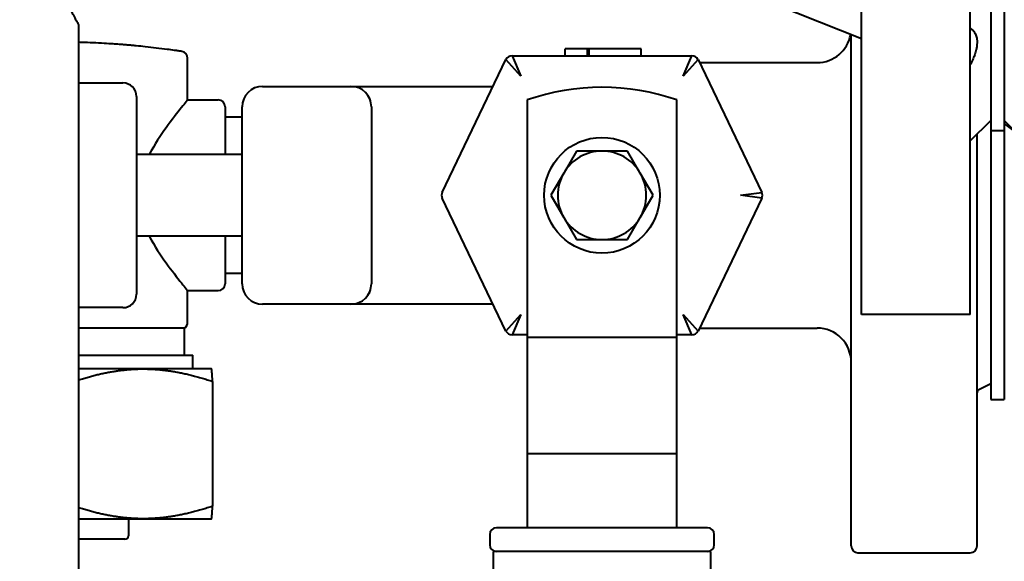
# Model space of a CAD drawing. Units: millimetres. Extents: x -1679 to 4947, y -4669 to 1768.
# Drawn here: x 2721 to 2865, y -2634 to -2554 of the extents above; entities that cross this region are included whole.
import ezdxf

# ---------------------------------------------------------------- set-up
doc = ezdxf.new("R2010")
doc.units = ezdxf.units.MM
doc.linetypes.add('K5LT_BASIC', pattern=[0])
doc.layers.add('Системный слой', color=7, linetype='Continuous')

msp = doc.modelspace()

# ---------------------------------------------------------------- linework, layer by layer
at = {"layer": 'Системный слой', "color": 150, "linetype": 'K5LT_BASIC', "lineweight": 40, "true_color": 0x0080ff}
for p, q in [((2844.307, -2597.563), (2844.307, -2452.563)), ((2860.307, -2597.563), (2860.307, -2452.563)), ((2863.307, -2479.563), (2863.307, -2570.563)), ((2865.307, -2479.563), (2865.307, -2570.563)), ((2844.307, -2557.063), (2821.807, -2548.063)), ((2729.307, -2860.86), (2729.307, -2555.063)), ((2842.807, -2631.563), (2842.807, -2556.463)), ((2800.798, -2559.563), (2800.798, -2558.563)), ((2804.06, -2558.563), (2800.798, -2558.563)), ((2804.159, -2558.563), (2804.06, -2558.563)), ((2804.06, -2559.563), (2804.06, -2558.563)), ((2804.315, -2558.563), (2804.159, -2558.563)), ((2804.159, -2559.563), (2804.159, -2558.563)), ((2804.315, -2559.563), (2804.315, -2558.563)), ((2808.62, -2558.563), (2804.315, -2558.563)), ((2811.948, -2558.563), (2808.62, -2558.563)), ((2811.948, -2559.563), (2811.948, -2558.563)), ((2745.307, -2566.062), (2745.307, -2559.922)), ((2782.726, -2579.63), (2792.082, -2560.13)), ((2794.242, -2562.563), (2792.082, -2560.13)), ((2792.984, -2559.563), (2819.396, -2559.563)), ((2792.984, -2559.563), (2794.242, -2562.563)), ((2818.138, -2562.563), (2819.396, -2559.563)), ((2820.298, -2560.13), (2818.138, -2562.563)), ((2820.298, -2560.13), (2829.654, -2579.63)), ((2820.506, -2560.563), (2837.807, -2560.563)), ((2729.307, -2563.563), (2735.807, -2563.563)), ((2729.307, -2563.563), (2735.807, -2563.563)), ((2756.307, -2564.063), (2769.307, -2564.063)), ((2769.307, -2564.063), (2790.195, -2564.063)), ((2737.807, -2565.563), (2737.807, -2567.563)), ((2745.307, -2566.063), (2749.807, -2566.063)), ((2795.19, -2566.063), (2795.19, -2593.292)), ((2817.19, -2593.292), (2817.19, -2566.063)), ((2737.807, -2567.563), (2737.807, -2592.563)), ((2750.807, -2567.063), (2750.807, -2574.063)), ((2753.307, -2593.063), (2753.307, -2567.063)), ((2772.307, -2567.063), (2772.307, -2593.063)), ((2753.307, -2568.563), (2750.807, -2568.563)), ((2860.307, -2572.063), (2863.307, -2569.063)), ((2868.307, -2572.063), (2865.307, -2569.063)), ((2863.307, -2570.563), (2863.307, -2610.063)), ((2863.307, -2570.563), (2865.307, -2570.563)), ((2867.132, -2570.888), (2865.307, -2569.512)), ((2865.307, -2570.563), (2865.307, -2610.063)), ((2861.307, -2631.563), (2861.307, -2571.063)), ((2802.437, -2573.563), (2800.561, -2576.813)), ((2806.19, -2573.563), (2802.437, -2573.563)), ((2809.943, -2573.563), (2806.19, -2573.563)), ((2811.819, -2576.813), (2809.943, -2573.563)), ((2753.307, -2574.063), (2737.807, -2574.063)), ((2800.561, -2576.813), (2798.685, -2580.063)), ((2813.696, -2580.063), (2811.819, -2576.813)), ((2826.534, -2580.063), (2829.654, -2579.63)), ((2792.082, -2599.995), (2782.726, -2580.495)), ((2798.685, -2580.063), (2800.561, -2583.313)), ((2811.819, -2583.313), (2813.696, -2580.063)), ((2829.654, -2580.495), (2820.298, -2599.995)), ((2829.654, -2580.495), (2826.534, -2580.063)), ((2800.561, -2583.313), (2802.437, -2586.563)), ((2809.943, -2586.563), (2811.819, -2583.313)), ((2753.307, -2586.063), (2737.807, -2586.063)), ((2750.807, -2586.063), (2750.807, -2593.063)), ((2802.437, -2586.563), (2806.19, -2586.563)), ((2806.19, -2586.563), (2809.943, -2586.563)), ((2737.807, -2592.563), (2737.807, -2594.563)), ((2753.307, -2591.563), (2750.807, -2591.563)), ((2745.307, -2598.697), (2745.307, -2594.063)), ((2745.307, -2594.063), (2749.807, -2594.063)), ((2795.19, -2593.292), (2795.19, -2600.931)), ((2817.19, -2600.931), (2817.19, -2593.292)), ((2771.948, -2594.486), (2771.946, -2594.489)), ((2735.807, -2596.563), (2729.307, -2596.563)), ((2769.307, -2596.063), (2756.307, -2596.063)), ((2790.195, -2596.063), (2769.307, -2596.063)), ((2792.082, -2599.995), (2794.242, -2597.563)), ((2794.242, -2597.563), (2792.984, -2600.563)), ((2819.396, -2600.563), (2818.138, -2597.563)), ((2818.138, -2597.563), (2820.298, -2599.995)), ((2860.307, -2597.563), (2844.307, -2597.563)), ((2744.807, -2599.563), (2729.307, -2599.563)), ((2744.807, -2599.563), (2744.807, -2603.563)), ((2820.506, -2599.563), (2837.807, -2599.563)), ((2795.19, -2600.563), (2792.984, -2600.563)), ((2795.19, -2600.931), (2795.19, -2618.024)), ((2817.19, -2600.931), (2795.19, -2600.931)), ((2819.396, -2600.563), (2817.19, -2600.563)), ((2817.19, -2618.024), (2817.19, -2600.931)), ((2729.307, -2603.563), (2746.057, -2603.563)), ((2746.057, -2605.563), (2746.057, -2603.563)), ((2738.78, -2605.563), (2729.307, -2605.563)), ((2748.807, -2605.563), (2738.78, -2605.563)), ((2748.807, -2605.563), (2748.81, -2605.564)), ((2748.955, -2607.394), (2748.955, -2625.732)), ((2863.307, -2607.754), (2861.583, -2608.615)), ((2863.307, -2610.063), (2865.307, -2610.063)), ((2795.19, -2618.024), (2795.19, -2625.663)), ((2817.19, -2618.024), (2795.19, -2618.024)), ((2817.19, -2625.663), (2817.19, -2618.024)), ((2795.19, -2625.663), (2795.19, -2628.877)), ((2817.19, -2628.877), (2817.19, -2625.663)), ((2729.307, -2627.563), (2738.78, -2627.563)), ((2736.593, -2627.563), (2736.593, -2630.063)), ((2738.78, -2627.563), (2748.807, -2627.563)), ((2748.807, -2627.563), (2748.815, -2627.558)), ((2789.69, -2629.877), (2789.69, -2631.377)), ((2821.69, -2628.877), (2790.69, -2628.877)), ((2822.69, -2631.377), (2822.69, -2629.877)), ((2731.744, -2630.563), (2729.307, -2630.563)), ((2732.765, -2630.563), (2731.744, -2630.563)), ((2736.09, -2630.563), (2732.765, -2630.563)), ((2736.057, -2630.563), (2736.041, -2630.563)), ((2790.19, -2632.377), (2790.19, -2720.877)), ((2822.19, -2632.377), (2790.19, -2632.377)), ((2821.69, -2632.377), (2790.69, -2632.377)), ((2822.19, -2636.977), (2822.19, -2632.377)), ((2843.807, -2632.563), (2860.307, -2632.563))]:
    msp.add_line(p, q, dxfattribs=at)
msp.add_circle((2806.19, -2580.063), 8.5, dxfattribs=at)
for centre, radius, start, end in [((2837.807, -2555.563), 5, 270, 349.98506), ((2744.307, -2559.922), 1, 0, 81.52491), ((2792.984, -2560.563), 1, 90, 154.36881), ((2819.396, -2560.563), 1, 25.63119, 90), ((2735.807, -2565.563), 2, 0, 90), ((2756.307, -2567.063), 3, 90, 180), ((2769.307, -2567.063), 3, 0, 90), ((2806.19, -2597.502), 33.308, 70.71597, 109.28403), ((2749.807, -2567.063), 1, 0, 90), ((2769.307, -2567.063), 3, 17.39099, 28.38473), ((2806.19, -2580.063), 6.5, 90, 150), ((2806.19, -2580.063), 6.5, 30, 90), ((2806.19, -2580.063), 6.5, 150, 210), ((2806.19, -2580.063), 6.5, 330, 30), ((2783.628, -2580.063), 1, 154.36881, 205.63119), ((2828.752, -2580.063), 1, 334.36881, 25.63119), ((2806.19, -2580.063), 6.5, 210, 270), ((2806.19, -2580.063), 6.5, 270, 330), ((2749.807, -2593.063), 1, 270, 0), ((2756.307, -2593.063), 3, 180, 270), ((2769.307, -2593.063), 3, 270, 0), ((2769.307, -2593.063), 3, 331.5932, 342.61275), ((2735.807, -2594.563), 2, 270, 0), ((2744.307, -2598.697), 1, 300, 0), ((2837.807, -2604.563), 5, 0, 90), ((2792.984, -2599.563), 1, 205.63119, 270), ((2819.396, -2599.563), 1, 270, 334.36881), ((2861.807, -2609.063), 0.5, 116.56505, 180), ((2790.69, -2629.877), 1, 90, 180), ((2821.69, -2629.877), 1, 0, 90), ((2790.69, -2631.377), 1, 180, 270), ((2821.69, -2631.377), 1, 270, 0), ((2843.807, -2631.563), 1, 180, 270), ((2860.307, -2631.563), 1, 270, 0)]:
    msp.add_arc(centre, radius, start, end, dxfattribs=at)
msp.add_ellipse((2736.09, -2630.063), major_axis=(-0.504, 0), ratio=0.9928357, start_param=1.5707963, end_param=3.1415927, dxfattribs=at)
for points, knots in [([(2729.307, -2495.063), (2729.307, -2495.063), (2729.283, -2495.105), (2729.185, -2495.283), (2729.047, -2495.533), (2728.879, -2495.836), (2728.684, -2496.195), (2728.464, -2496.608), (2728.229, -2497.052), (2727.995, -2497.499), (2727.737, -2497.998), (2727.445, -2498.578), (2727.104, -2499.27), (2726.761, -2499.981), (2726.418, -2500.709), (2726.072, -2501.465), (2725.685, -2502.338), (2725.245, -2503.369), (2724.74, -2504.606), (2724.16, -2506.119), (2723.536, -2507.883), (2722.927, -2509.802), (2722.374, -2511.766), (2721.912, -2513.665), (2721.516, -2515.573), (2721.185, -2517.516), (2720.93, -2519.469), (2720.768, -2521.225), (2720.675, -2522.786), (2720.628, -2524.285), (2720.627, -2525.948), (2720.693, -2527.848), (2720.851, -2529.926), (2721.118, -2532.185), (2721.512, -2534.58), (2722.046, -2537.079), (2722.653, -2539.395), (2723.257, -2541.385), (2723.794, -2542.979), (2724.272, -2544.299), (2724.72, -2545.464), (2725.163, -2546.562), (2725.597, -2547.587), (2726.035, -2548.579), (2726.461, -2549.509), (2726.871, -2550.379), (2727.217, -2551.09), (2727.539, -2551.732), (2727.843, -2552.331), (2728.149, -2552.923), (2728.407, -2553.415), (2728.622, -2553.814), (2728.803, -2554.146), (2728.971, -2554.454), (2729.122, -2554.731), (2729.235, -2554.934), (2729.295, -2555.042), (2729.307, -2555.063), (2729.307, -2555.063)], [0, 0, 0, 0, 1.2091129, 2.2788192, 3.2485249, 4.1182302, 4.9926673, 5.8523299, 6.6396441, 7.3756795, 8.0405361, 8.8891418, 9.7587955, 10.6613959, 11.3995894, 12.197105, 13.042044, 14.0026514, 15.1214919, 16.3985655, 17.8542609, 19.3543115, 20.8070822, 22.1239394, 23.3501134, 24.6961496, 25.9871171, 27.1510031, 28.0686377, 28.9595572, 29.9910252, 31.2164032, 32.5617964, 33.9610064, 35.5916461, 37.308731, 39.082257, 40.5353327, 41.7797627, 42.8155469, 43.7863435, 44.7546219, 45.7426882, 46.6642922, 47.7165851, 48.6621279, 49.5856554, 50.2900165, 51.1935796, 52.1089849, 53.0362323, 53.7610002, 54.5182892, 55.3080991, 56.2225486, 57.2779638, 58.2307917, 59, 59, 59, 59]), ([(2860.307, -2555.494), (2860.44, -2555.586), (2860.67, -2555.782), (2860.916, -2556.1), (2861.077, -2556.401), (2861.185, -2556.685), (2861.26, -2556.99), (2861.304, -2557.333), (2861.312, -2557.714), (2861.275, -2558.158), (2861.194, -2558.607), (2861.06, -2559.115), (2860.859, -2559.703), (2860.595, -2560.313), (2860.39, -2560.722), (2860.307, -2560.88)], [0, 0, 0, 0, 1.7656356, 3.2728459, 4.2822522, 5.2852096, 6.2729934, 7.2237027, 8.3678792, 9.4659479, 10.7261309, 11.7457353, 13.1573529, 14.8974543, 16, 16, 16, 16]), ([(2744.454, -2558.933), (2744.275, -2558.906), (2744.096, -2558.88), (2743.737, -2558.828), (2743.558, -2558.802), (2743.02, -2558.727), (2742.661, -2558.678), (2741.765, -2558.56), (2741.229, -2558.493), (2740.156, -2558.365), (2739.618, -2558.305), (2738.632, -2558.2), (2738.184, -2558.155), (2737.51, -2558.091), (2737.286, -2558.07), (2736.949, -2558.04), (2736.837, -2558.03), (2736.668, -2558.015), (2736.612, -2558.01), (2736.528, -2558.003), (2736.5, -2558), (2736.458, -2557.997), (2736.444, -2557.996), (2736.423, -2557.994), (2736.416, -2557.993), (2736.379, -2557.99), (2736.35, -2557.988), (2736.306, -2557.984), (2736.292, -2557.983), (2736.25, -2557.979), (2736.222, -2557.977), (2736.152, -2557.971), (2736.11, -2557.968), (2736.012, -2557.96), (2735.955, -2557.955), (2735.787, -2557.941), (2735.674, -2557.932), (2735.393, -2557.91), (2735.225, -2557.898), (2734.831, -2557.868), (2734.606, -2557.852), (2733.932, -2557.806), (2733.482, -2557.777), (2732.492, -2557.719), (2731.952, -2557.691), (2730.872, -2557.642), (2730.332, -2557.621), (2729.63, -2557.598), (2729.468, -2557.592), (2729.307, -2557.588)], [0, 0, 0, 0, 0.9048901, 0.9048901, 1.8097801, 1.8097801, 3.6195602, 3.6195602, 6.3193644, 6.3193644, 9.019745, 9.019745, 11.2720606, 11.2720606, 12.3982536, 12.3982536, 12.9613545, 12.9613545, 13.2429055, 13.2429055, 13.383681, 13.383681, 13.4540688, 13.4540688, 13.4892627, 13.4892627, 13.6363763, 13.6363763, 13.7067641, 13.7067641, 13.8475397, 13.8475397, 14.0587031, 14.0587031, 14.3402542, 14.3402542, 14.9033551, 14.9033551, 15.7480073, 15.7480073, 16.8742108, 16.8742108, 19.1265262, 19.1265262, 21.826906, 21.826906, 24.5267092, 24.5267092, 25.3344593, 25.3344593, 25.3344593, 25.3344593]), ([(2745.307, -2566.063), (2745.307, -2566.063), (2745.229, -2566.157), (2744.918, -2566.537), (2744.686, -2566.822), (2743.806, -2567.92), (2742.968, -2568.989), (2741.343, -2571.257), (2740.442, -2572.585), (2739.664, -2574.062)], [6.832417, 6.832417, 6.832417, 6.832417, 7.111733, 7.111733, 7.3909754, 7.3909754, 7.9494601, 7.9494601, 8.4697691, 8.4697691, 8.4697691, 8.4697691]), ([(2771.989, -2565.719), (2771.986, -2565.713), (2771.983, -2565.707), (2771.972, -2565.685), (2771.964, -2565.669), (2771.952, -2565.648), (2771.949, -2565.642), (2771.946, -2565.636)], [0.1519748, 0.1519748, 0.1519748, 0.1519748, 0.4559243, 0.4559243, 1.2157981, 1.2157981, 1.4992265, 1.4992265, 1.4992265, 1.4992265]), ([(2739.664, -2586.062), (2740.442, -2587.539), (2741.343, -2588.868), (2742.968, -2591.136), (2743.806, -2592.205), (2744.686, -2593.304), (2744.918, -2593.589), (2745.229, -2593.968), (2745.307, -2594.063), (2745.307, -2594.063)], [0.6401356, 0.6401356, 0.6401356, 0.6401356, 1.1605274, 1.1605274, 1.7190122, 1.7190122, 1.9982545, 1.9982545, 2.2774188, 2.2774188, 2.2774188, 2.2774188]), ([(2771.989, -2594.406), (2771.986, -2594.412), (2771.983, -2594.419), (2771.972, -2594.44), (2771.964, -2594.456), (2771.952, -2594.477), (2771.949, -2594.483), (2771.946, -2594.489), (2771.946, -2594.489), (2771.946, -2594.489)], [0.1519748, 0.1519748, 0.1519748, 0.1519748, 0.4559243, 0.4559243, 1.2157981, 1.2157981, 1.499197, 1.499197, 1.5076168, 1.5076168, 1.5076168, 1.5076168])]:
    msp.add_open_spline(points, degree=3, knots=knots, dxfattribs=at)
for points, weights in [([(2729.307, -2607.164), (2734.344, -2605.563), (2738.78, -2605.563)], [1.00445397461, 1.03557916187, 1]), ([(2738.78, -2605.563), (2743.502, -2605.563), (2748.955, -2607.394)], [1, 1.0379548493, 1]), ([(2748.955, -2607.394), (2748.876, -2605.603), (2748.808, -2605.564)], [1, 1.0370912871, 1.00168782825]), ([(2748.955, -2625.732), (2743.502, -2627.563), (2738.78, -2627.563)], [1, 1.0379548493, 1]), ([(2748.808, -2627.562), (2748.876, -2627.522), (2748.955, -2625.732)], [1.0016919703, 1.03708911721, 1]), ([(2738.78, -2627.563), (2734.344, -2627.563), (2729.307, -2625.961)], [1, 1.03557909419, 1.00445409303])]:
    msp.add_rational_spline(points, weights, degree=2, dxfattribs=at)

doc.saveas('drawing.dxf')
